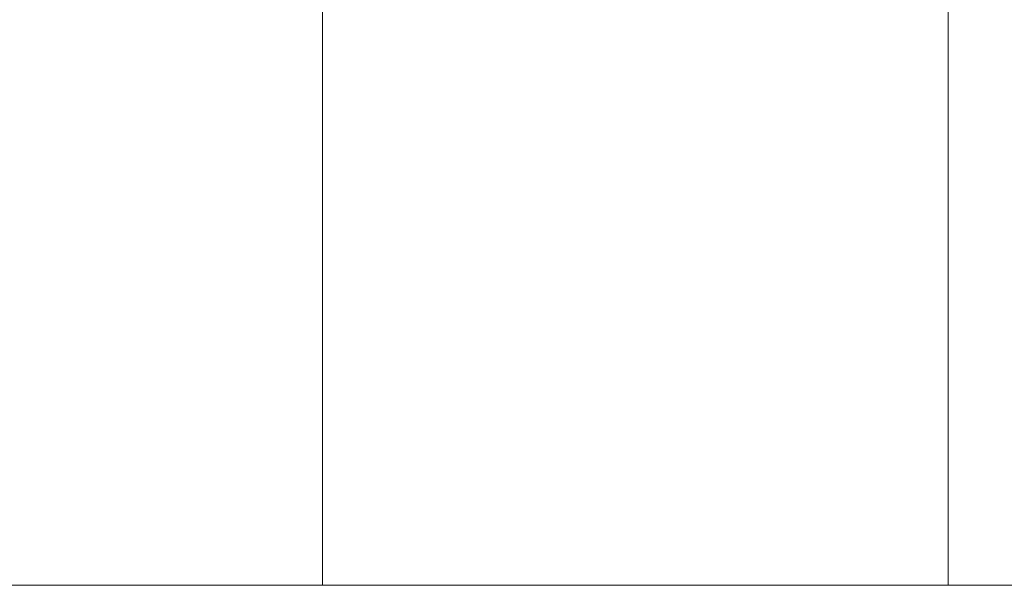
# Model space of a CAD drawing. Units: millimetres. Extents: x -35 to 1320, y 0 to 121.
# Drawn here: x 615 to 659, y 0 to 25 of the extents above; entities that cross this region are included whole.
import ezdxf

# ---------------------------------------------------------------- set-up
doc = ezdxf.new("R2010")
doc.units = ezdxf.units.MM
doc.header["$LTSCALE"] = 5.08
doc.layers.add('多機能ﾙｰﾊﾞｰ_006', color=7, linetype='Continuous')

# ---------------------------------------------------------------- blocks, each defined once
blk = doc.blocks.new('多機能U_E___006_dxf')
at = {"color": 254, "linetype": 'Continuous', "lineweight": 15}
for points in [[(1219.5, 0), (65.5, 0), (65.5, 61), (1219.5, 61)], [(65.5, 0, 20), (1219.5, 0, 20), (1219.5, 61, 20), (65.5, 61, 20)], [(1219.5, 0, 1400), (1219.5, 61, 1400), (65.5, 61, 1400), (65.5, 0, 1400)], [(65.5, 0, 1380), (65.5, 61, 1380), (1219.5, 61, 1380), (1219.5, 0, 1380)], [(656.5, 0, 20), (628.5, 0, 20), (628.5, 61, 20), (656.5, 61, 20)], [(628.5, 0, 1380), (656.5, 0, 1380), (656.5, 61, 1380), (628.5, 61, 1380)], [(628.5, 61, 20), (628.5, 0, 20), (628.5, 0, 1380), (628.5, 61, 1380)], [(656.5, 0, 20), (656.5, 61, 20), (656.5, 61, 1380), (656.5, 0, 1380)], [(65.5, 0), (1219.5, 0), (1219.5, 0, 20), (65.5, 0, 20)], [(65.5, 0, 1400), (65.5, 0, 1380), (1219.5, 0, 1380), (1219.5, 0, 1400)], [(628.5, 0, 20), (656.5, 0, 20), (656.5, 0, 1380), (628.5, 0, 1380)]]:
    blk.add_3dface(points, dxfattribs=at)

msp = doc.modelspace()

# ---------------------------------------------------------------- block references
at = {"layer": '多機能ﾙｰﾊﾞｰ_006', "color": 7}
msp.add_blockref('多機能U_E___006_dxf', (0, 0), dxfattribs=at)

doc.saveas('drawing.dxf')
